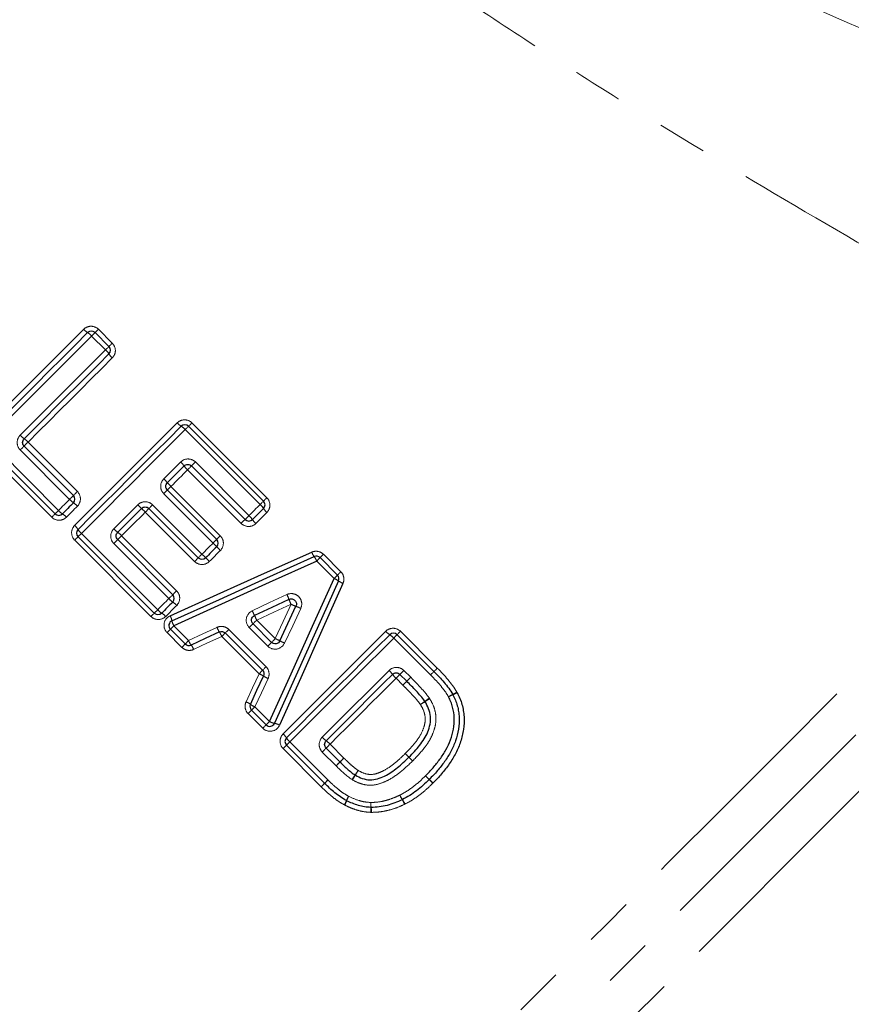
# Model space of a CAD drawing. Units: millimetres. Extents: x 128 to 296, y 21 to 262.
# Drawn here: x 218 to 239, y 156 to 181 of the extents above; entities that cross this region are included whole.
import ezdxf

# ---------------------------------------------------------------- set-up
doc = ezdxf.new("R2010")
doc.units = ezdxf.units.MM
doc.linetypes.add('PHANTOM', pattern=[12.7, 6.35, -1.27, 1.27, -1.27, 1.27, -1.27])

msp = doc.modelspace()

# ---------------------------------------------------------------- linework, layer by layer
at = {"color": 8, "linetype": 'PHANTOM', "lineweight": 18}
for p, q in [((219.968, 173.545), (220.323, 173.189)), ((220.151, 173.017), (219.796, 173.373)), ((224.104, 169.065), (222.189, 170.979)), ((222.361, 171.152), (224.276, 169.237)), ((218.774, 168.739), (216.968, 170.545)), ((217.141, 170.718), (218.947, 168.912)), ((218.169, 170.658), (219.43, 169.396)), ((219.231, 169.196), (217.969, 170.458)), ((222.449, 170.151), (223.819, 168.78)), ((223.62, 168.581), (222.249, 169.951)), ((221.824, 169.526), (223.086, 168.264)), ((222.901, 168.079), (221.639, 169.341)), ((221.354, 169.057), (222.616, 167.795)), ((222.429, 167.608), (221.168, 168.87)), ((219.534, 168.324), (221.485, 166.373)), ((220.562, 168.264), (221.969, 166.857)), ((221.313, 166.201), (219.362, 168.152)), ((221.769, 166.658), (220.362, 168.065)), ((225.722, 167.791), (226.168, 167.345)), ((225.996, 167.172), (225.55, 167.619)), ((221.897, 165.961), (222.275, 165.583)), ((224.017, 166.107), (224.49, 165.634)), ((222.103, 165.411), (221.725, 165.789)), ((224.076, 164.736), (223.122, 165.69)), ((223.302, 165.87), (224.255, 164.916)), ((224.298, 165.442), (223.825, 165.915)), ((227.692, 165.821), (228.635, 164.878)), ((228.463, 164.706), (227.52, 165.649)), ((227.779, 164.82), (227.954, 164.646)), ((227.754, 164.446), (227.58, 164.621)), ((224.171, 163.343), (223.797, 163.717)), ((223.969, 163.889), (224.343, 163.515)), ((224.864, 162.994), (225.838, 162.02)), ((225.892, 162.934), (226.245, 162.581)), ((225.666, 161.848), (224.692, 162.822)), ((226.046, 162.381), (225.693, 162.734)), ((227.909, 162.6), (228.002, 162.505))]:
    msp.add_line(p, q, dxfattribs=at)
at = {"color": 7, "linetype": 'Continuous', "lineweight": 25}
for p, q in [((219.882, 173.459), (220.238, 173.104)), ((222.276, 171.066), (224.19, 169.151)), ((218.86, 168.825), (217.054, 170.631)), ((218.069, 170.558), (219.331, 169.296)), ((223.719, 168.68), (222.348, 170.051)), ((221.732, 169.434), (222.994, 168.172)), ((222.522, 167.701), (221.26, 168.963)), ((221.398, 166.287), (219.447, 168.238)), ((220.463, 168.165), (221.87, 166.758)), ((225.637, 167.705), (226.083, 167.259)), ((223.922, 166.011), (224.394, 165.539)), ((222.188, 165.497), (221.81, 165.875)), ((224.165, 164.825), (223.211, 165.779)), ((227.606, 165.735), (228.549, 164.792)), ((227.853, 164.546), (227.679, 164.72)), ((224.257, 163.428), (223.883, 163.802)), ((225.751, 161.934), (224.778, 162.907)), ((225.793, 162.835), (226.146, 162.482))]:
    msp.add_line(p, q, dxfattribs=at)
at = {"color": 8, "linetype": 'PHANTOM', "lineweight": 18, "flags": 128}
for points in [[(216.967, 170.921), (217.295, 171.249), (217.623, 171.577), (217.951, 171.905), (218.28, 172.234), (218.608, 172.562), (218.936, 172.89), (219.264, 173.218), (219.592, 173.546)], [(219.882, 173.459), (219.884, 173.461), (219.889, 173.466), (219.897, 173.473), (219.907, 173.484), (219.92, 173.497), (219.935, 173.511), (219.951, 173.528), (219.968, 173.545)], [(219.796, 173.373), (219.464, 173.041), (219.133, 172.709), (218.8, 172.377), (218.468, 172.045), (218.136, 171.713), (217.804, 171.381), (217.472, 171.049), (217.141, 170.718)], [(219.796, 173.373), (219.813, 173.39), (219.829, 173.406), (219.844, 173.421), (219.857, 173.434), (219.868, 173.445), (219.876, 173.453), (219.881, 173.458), (219.882, 173.459)], [(217.97, 170.836), (218.243, 171.109), (218.516, 171.382), (218.788, 171.654), (219.061, 171.927), (219.334, 172.2), (219.607, 172.473), (219.879, 172.745), (220.151, 173.017)], [(220.151, 173.017), (220.168, 173.034), (220.185, 173.051), (220.2, 173.066), (220.213, 173.079), (220.223, 173.09), (220.231, 173.097), (220.236, 173.102), (220.238, 173.104)], [(220.238, 173.104), (220.239, 173.105), (220.244, 173.11), (220.252, 173.118), (220.262, 173.128), (220.275, 173.141), (220.29, 173.156), (220.306, 173.172), (220.323, 173.189)], [(220.324, 172.813), (220.055, 172.544), (219.786, 172.275), (219.517, 172.006), (219.247, 171.736), (218.977, 171.466), (218.708, 171.197), (218.438, 170.927), (218.169, 170.658)], [(216.404, 141.771), (216.475, 141.843), (216.688, 142.056), (217.041, 142.409), (217.531, 142.898), (218.153, 143.521), (218.902, 144.27), (219.772, 145.14), (220.754, 146.122), (221.841, 147.209), (223.022, 148.39), (224.287, 149.655), (225.626, 150.993), (227.025, 152.393), (228.473, 153.841), (229.958, 155.326), (231.465, 156.833), (232.983, 158.35), (234.496, 159.864), (235.993, 161.361), (237.459, 162.827), (238.883, 164.251), (240.251, 165.619), (241.551, 166.919), (242.772, 168.14), (243.904, 169.271), (244.935, 170.303), (245.858, 171.226)], [(219.361, 168.528), (219.688, 168.856), (220.016, 169.184), (220.345, 169.512), (220.673, 169.84), (221.001, 170.169), (221.33, 170.497), (221.658, 170.825), (221.985, 171.153)], [(222.189, 170.979), (221.858, 170.648), (221.526, 170.316), (221.194, 169.984), (220.862, 169.652), (220.529, 169.32), (220.197, 168.987), (219.865, 168.656), (219.534, 168.324)], [(222.189, 170.979), (222.206, 170.997), (222.223, 171.013), (222.238, 171.028), (222.251, 171.041), (222.261, 171.052), (222.269, 171.06), (222.274, 171.064), (222.276, 171.066)], [(222.276, 171.066), (222.277, 171.068), (222.282, 171.072), (222.29, 171.08), (222.3, 171.091), (222.313, 171.103), (222.328, 171.118), (222.344, 171.134), (222.361, 171.152)], [(217.37, 139.674), (217.387, 139.691), (217.528, 139.832), (217.809, 140.113), (218.227, 140.531), (218.778, 141.082), (219.459, 141.763), (220.264, 142.568), (221.184, 143.489), (222.214, 144.518), (223.344, 145.648), (224.565, 146.869), (225.866, 148.17), (227.236, 149.541), (228.665, 150.969), (230.139, 152.443), (231.647, 153.951), (233.175, 155.479), (234.711, 157.015), (236.242, 158.546), (237.755, 160.059), (239.238, 161.542), (240.677, 162.981), (242.06, 164.364), (243.377, 165.681), (244.615, 166.919), (245.765, 168.069), (246.817, 169.121), (247.761, 170.065), (248.591, 170.895)], [(216.887, 140.723), (216.904, 140.74), (217.044, 140.88), (217.322, 141.158), (217.736, 141.571), (218.282, 142.118), (218.956, 142.792), (219.753, 143.589), (220.665, 144.5), (221.684, 145.52), (222.802, 146.638), (224.01, 147.846), (225.297, 149.133), (226.653, 150.489), (228.065, 151.901), (229.522, 153.358), (231.011, 154.847), (232.52, 156.356), (234.036, 157.872), (235.547, 159.382), (237.038, 160.874), (238.498, 162.334), (239.914, 163.75), (241.274, 165.11), (242.567, 166.403), (243.782, 167.618), (244.908, 168.744), (245.935, 169.771), (246.856, 170.692)], [(218.069, 170.558), (218.067, 170.556), (218.062, 170.551), (218.052, 170.541), (218.04, 170.529), (218.024, 170.513), (218.007, 170.496), (217.988, 170.477), (217.969, 170.458)], [(218.169, 170.658), (218.149, 170.638), (218.131, 170.62), (218.114, 170.603), (218.099, 170.588), (218.086, 170.575), (218.077, 170.566), (218.071, 170.56), (218.069, 170.558)], [(221.64, 169.719), (221.694, 169.773), (221.748, 169.827), (221.801, 169.881), (221.855, 169.935), (221.909, 169.988), (221.963, 170.042), (222.017, 170.096), (222.07, 170.15)], [(222.348, 170.051), (222.346, 170.049), (222.341, 170.043), (222.331, 170.034), (222.319, 170.021), (222.304, 170.006), (222.287, 169.989), (222.268, 169.971), (222.249, 169.951)], [(222.449, 170.151), (222.429, 170.132), (222.411, 170.113), (222.393, 170.096), (222.378, 170.08), (222.365, 170.068), (222.356, 170.058), (222.35, 170.053), (222.348, 170.051)], [(222.249, 169.951), (222.196, 169.898), (222.143, 169.845), (222.09, 169.792), (222.036, 169.739), (221.983, 169.686), (221.93, 169.632), (221.877, 169.579), (221.824, 169.526)], [(221.732, 169.434), (221.734, 169.436), (221.739, 169.441), (221.747, 169.45), (221.759, 169.461), (221.772, 169.475), (221.788, 169.491), (221.806, 169.508), (221.824, 169.526)], [(219.331, 169.296), (219.329, 169.294), (219.324, 169.289), (219.314, 169.279), (219.302, 169.267), (219.286, 169.251), (219.269, 169.234), (219.25, 169.215), (219.231, 169.196)], [(219.43, 169.396), (219.411, 169.377), (219.393, 169.358), (219.376, 169.341), (219.361, 169.326), (219.348, 169.313), (219.339, 169.304), (219.333, 169.298), (219.331, 169.296)], [(221.639, 169.341), (221.657, 169.359), (221.675, 169.377), (221.691, 169.393), (221.705, 169.407), (221.716, 169.419), (221.725, 169.427), (221.73, 169.432), (221.732, 169.434)], [(224.19, 169.151), (224.192, 169.153), (224.197, 169.158), (224.204, 169.165), (224.215, 169.176), (224.228, 169.189), (224.243, 169.204), (224.259, 169.22), (224.276, 169.237)], [(218.947, 168.912), (218.982, 168.947), (219.018, 168.983), (219.053, 169.018), (219.089, 169.054), (219.124, 169.089), (219.16, 169.125), (219.195, 169.161), (219.231, 169.196)], [(219.432, 169.02), (219.396, 168.984), (219.361, 168.949), (219.326, 168.914), (219.291, 168.879), (219.256, 168.844), (219.221, 168.809), (219.185, 168.773), (219.15, 168.738)], [(220.363, 168.443), (220.44, 168.52), (220.517, 168.596), (220.593, 168.673), (220.67, 168.749), (220.746, 168.826), (220.823, 168.902), (220.9, 168.979), (220.976, 169.056)], [(221.168, 168.87), (221.186, 168.888), (221.203, 168.906), (221.219, 168.922), (221.233, 168.936), (221.245, 168.947), (221.253, 168.956), (221.259, 168.961), (221.26, 168.963)], [(221.26, 168.963), (221.262, 168.965), (221.268, 168.97), (221.276, 168.979), (221.288, 168.99), (221.302, 169.005), (221.318, 169.021), (221.336, 169.038), (221.354, 169.057)], [(223.819, 168.78), (223.855, 168.816), (223.89, 168.851), (223.926, 168.887), (223.961, 168.922), (223.997, 168.958), (224.033, 168.994), (224.068, 169.029), (224.104, 169.065)], [(224.104, 169.065), (224.121, 169.082), (224.137, 169.098), (224.152, 169.113), (224.165, 169.126), (224.176, 169.137), (224.184, 169.145), (224.189, 169.15), (224.19, 169.151)], [(218.774, 168.739), (218.791, 168.757), (218.808, 168.773), (218.822, 168.788), (218.835, 168.8), (218.846, 168.811), (218.853, 168.819), (218.858, 168.823), (218.86, 168.825)], [(218.947, 168.912), (218.929, 168.894), (218.913, 168.878), (218.898, 168.863), (218.885, 168.85), (218.874, 168.839), (218.866, 168.831), (218.861, 168.827), (218.86, 168.825)], [(221.168, 168.87), (221.092, 168.794), (221.016, 168.718), (220.94, 168.643), (220.865, 168.567), (220.789, 168.491), (220.713, 168.416), (220.637, 168.34), (220.562, 168.264)], [(223.819, 168.78), (223.8, 168.761), (223.781, 168.742), (223.764, 168.725), (223.749, 168.71), (223.736, 168.697), (223.727, 168.688), (223.721, 168.682), (223.719, 168.68)], [(224.277, 168.861), (224.242, 168.826), (224.207, 168.791), (224.172, 168.755), (224.136, 168.72), (224.101, 168.685), (224.066, 168.65), (224.031, 168.615), (223.996, 168.58)], [(223.719, 168.68), (223.717, 168.678), (223.711, 168.672), (223.702, 168.663), (223.69, 168.651), (223.674, 168.635), (223.657, 168.618), (223.639, 168.6), (223.62, 168.581)], [(219.447, 168.238), (219.446, 168.236), (219.441, 168.231), (219.433, 168.223), (219.423, 168.213), (219.41, 168.2), (219.395, 168.185), (219.379, 168.169), (219.362, 168.152)], [(219.447, 168.238), (219.449, 168.239), (219.454, 168.244), (219.462, 168.252), (219.472, 168.263), (219.485, 168.276), (219.5, 168.291), (219.517, 168.307), (219.534, 168.324)], [(220.562, 168.264), (220.543, 168.245), (220.524, 168.227), (220.507, 168.21), (220.492, 168.194), (220.48, 168.182), (220.47, 168.173), (220.465, 168.167), (220.463, 168.165)], [(223.086, 168.264), (223.068, 168.246), (223.05, 168.229), (223.034, 168.213), (223.02, 168.199), (223.009, 168.188), (223.001, 168.179), (222.995, 168.174), (222.994, 168.172)], [(220.463, 168.165), (220.461, 168.163), (220.455, 168.157), (220.445, 168.148), (220.433, 168.135), (220.418, 168.12), (220.4, 168.103), (220.382, 168.084), (220.362, 168.065)], [(222.616, 167.795), (222.652, 167.83), (222.687, 167.866), (222.723, 167.902), (222.759, 167.937), (222.794, 167.973), (222.83, 168.008), (222.865, 168.044), (222.901, 168.079)], [(222.994, 168.172), (222.992, 168.17), (222.987, 168.165), (222.978, 168.157), (222.967, 168.145), (222.953, 168.131), (222.936, 168.115), (222.919, 168.098), (222.901, 168.079)], [(222.429, 167.608), (222.448, 167.626), (222.465, 167.644), (222.481, 167.66), (222.495, 167.674), (222.507, 167.685), (222.515, 167.694), (222.521, 167.699), (222.522, 167.701)], [(222.522, 167.701), (222.524, 167.703), (222.529, 167.708), (222.538, 167.717), (222.55, 167.728), (222.564, 167.743), (222.58, 167.759), (222.598, 167.777), (222.616, 167.795)], [(223.087, 167.888), (223.052, 167.853), (223.016, 167.818), (222.981, 167.783), (222.946, 167.747), (222.911, 167.712), (222.876, 167.677), (222.841, 167.642), (222.805, 167.607)], [(225.55, 167.619), (225.567, 167.636), (225.584, 167.652), (225.599, 167.667), (225.612, 167.68), (225.622, 167.691), (225.63, 167.699), (225.635, 167.704), (225.637, 167.705)], [(225.722, 167.791), (225.705, 167.774), (225.689, 167.757), (225.674, 167.743), (225.661, 167.73), (225.651, 167.719), (225.643, 167.712), (225.638, 167.707), (225.637, 167.705)], [(226.083, 167.259), (226.081, 167.258), (226.076, 167.253), (226.068, 167.245), (226.058, 167.234), (226.045, 167.221), (226.03, 167.206), (226.013, 167.19), (225.996, 167.172)], [(226.083, 167.259), (226.084, 167.261), (226.089, 167.266), (226.097, 167.273), (226.107, 167.284), (226.12, 167.297), (226.135, 167.311), (226.151, 167.328), (226.168, 167.345)], [(221.87, 166.758), (221.868, 166.756), (221.862, 166.75), (221.852, 166.741), (221.84, 166.728), (221.825, 166.713), (221.807, 166.696), (221.789, 166.677), (221.769, 166.658)], [(221.969, 166.857), (221.95, 166.838), (221.931, 166.82), (221.914, 166.803), (221.899, 166.787), (221.887, 166.775), (221.877, 166.766), (221.872, 166.76), (221.87, 166.758)], [(223.903, 166.346), (224.346, 166.554), (224.789, 166.761)], [(221.485, 166.373), (221.52, 166.409), (221.556, 166.444), (221.592, 166.48), (221.627, 166.516), (221.663, 166.551), (221.698, 166.587), (221.734, 166.622), (221.769, 166.658)], [(221.97, 166.481), (221.935, 166.446), (221.9, 166.411), (221.864, 166.376), (221.829, 166.341), (221.794, 166.305), (221.759, 166.27), (221.724, 166.235), (221.689, 166.2)], [(224.896, 166.513), (224.457, 166.31), (224.017, 166.107)], [(224.49, 165.634), (224.693, 166.074), (224.896, 166.513)], [(221.313, 166.201), (221.33, 166.218), (221.346, 166.234), (221.361, 166.249), (221.374, 166.262), (221.384, 166.273), (221.392, 166.28), (221.397, 166.285), (221.398, 166.287)], [(221.485, 166.373), (221.468, 166.356), (221.451, 166.34), (221.436, 166.325), (221.423, 166.312), (221.413, 166.301), (221.405, 166.293), (221.4, 166.288), (221.398, 166.287)], [(225.143, 166.407), (224.937, 165.963), (224.73, 165.52)], [(221.81, 165.875), (221.812, 165.876), (221.817, 165.881), (221.825, 165.889), (221.835, 165.9), (221.848, 165.913), (221.863, 165.928), (221.88, 165.944), (221.897, 165.961)], [(223.825, 165.915), (223.844, 165.933), (223.862, 165.951), (223.879, 165.968), (223.894, 165.983), (223.906, 165.995), (223.915, 166.004), (223.92, 166.009), (223.922, 166.011)], [(224.017, 166.107), (223.999, 166.088), (223.981, 166.07), (223.964, 166.054), (223.95, 166.039), (223.938, 166.027), (223.929, 166.018), (223.924, 166.013), (223.922, 166.011)], [(221.725, 165.789), (221.742, 165.806), (221.758, 165.822), (221.773, 165.837), (221.786, 165.85), (221.796, 165.861), (221.804, 165.868), (221.809, 165.873), (221.81, 165.875)], [(222.275, 165.583), (222.637, 165.753), (223, 165.922)], [(223.122, 165.69), (222.762, 165.523), (222.403, 165.357)], [(223.122, 165.69), (223.139, 165.707), (223.156, 165.724), (223.172, 165.74), (223.185, 165.753), (223.196, 165.764), (223.204, 165.772), (223.209, 165.777), (223.211, 165.779)], [(223.211, 165.779), (223.213, 165.781), (223.218, 165.786), (223.226, 165.794), (223.237, 165.805), (223.251, 165.819), (223.267, 165.835), (223.284, 165.852), (223.302, 165.87)], [(224.691, 163.198), (225.019, 163.525), (225.347, 163.853), (225.675, 164.181), (226.003, 164.51), (226.332, 164.838), (226.66, 165.167), (226.988, 165.495), (227.316, 165.822)], [(227.52, 165.649), (227.537, 165.666), (227.553, 165.682), (227.568, 165.697), (227.581, 165.711), (227.592, 165.721), (227.6, 165.729), (227.605, 165.734), (227.606, 165.735)], [(227.606, 165.735), (227.608, 165.737), (227.613, 165.742), (227.62, 165.75), (227.631, 165.76), (227.644, 165.773), (227.658, 165.788), (227.675, 165.804), (227.692, 165.821)], [(222.103, 165.411), (222.12, 165.428), (222.136, 165.445), (222.151, 165.459), (222.163, 165.472), (222.174, 165.483), (222.182, 165.49), (222.186, 165.495), (222.188, 165.497)], [(222.188, 165.497), (222.19, 165.498), (222.195, 165.503), (222.202, 165.511), (222.213, 165.522), (222.226, 165.535), (222.241, 165.55), (222.257, 165.566), (222.275, 165.583)], [(224.394, 165.539), (224.393, 165.537), (224.387, 165.531), (224.378, 165.522), (224.366, 165.51), (224.351, 165.496), (224.335, 165.479), (224.317, 165.461), (224.298, 165.442)], [(224.394, 165.539), (224.396, 165.54), (224.402, 165.546), (224.411, 165.555), (224.423, 165.567), (224.437, 165.581), (224.453, 165.598), (224.471, 165.615), (224.49, 165.634)], [(227.52, 165.649), (227.188, 165.317), (226.856, 164.986), (226.524, 164.653), (226.192, 164.321), (225.86, 163.989), (225.528, 163.657), (225.196, 163.325), (224.864, 162.994)], [(223.743, 164.017), (223.909, 164.376), (224.076, 164.736)], [(224.165, 164.825), (224.163, 164.824), (224.158, 164.819), (224.15, 164.811), (224.139, 164.8), (224.126, 164.786), (224.11, 164.771), (224.093, 164.754), (224.076, 164.736)], [(224.255, 164.916), (224.237, 164.898), (224.22, 164.881), (224.205, 164.865), (224.191, 164.852), (224.18, 164.84), (224.172, 164.832), (224.167, 164.827), (224.165, 164.825)], [(225.694, 163.112), (225.907, 163.326), (226.121, 163.539), (226.334, 163.752), (226.547, 163.966), (226.761, 164.179), (226.974, 164.393), (227.188, 164.606), (227.401, 164.819)], [(227.679, 164.72), (227.677, 164.718), (227.671, 164.712), (227.662, 164.703), (227.649, 164.691), (227.634, 164.676), (227.617, 164.659), (227.599, 164.64), (227.58, 164.621)], [(227.679, 164.72), (227.681, 164.722), (227.687, 164.728), (227.696, 164.737), (227.709, 164.75), (227.724, 164.765), (227.741, 164.783), (227.76, 164.801), (227.779, 164.82)], [(228.463, 164.706), (228.48, 164.723), (228.496, 164.739), (228.511, 164.754), (228.524, 164.767), (228.535, 164.778), (228.543, 164.786), (228.548, 164.791), (228.549, 164.792)], [(228.463, 164.706), (228.48, 164.723), (228.496, 164.739), (228.511, 164.754), (228.524, 164.767), (228.535, 164.778), (228.543, 164.786), (228.548, 164.791), (228.549, 164.792)], [(228.549, 164.792), (228.551, 164.794), (228.556, 164.799), (228.564, 164.806), (228.574, 164.817), (228.587, 164.83), (228.602, 164.845), (228.618, 164.861), (228.635, 164.878)], [(228.549, 164.792), (228.551, 164.794), (228.556, 164.799), (228.563, 164.806), (228.574, 164.817), (228.587, 164.83), (228.602, 164.845), (228.618, 164.861), (228.635, 164.878)], [(224.308, 164.614), (224.138, 164.251), (223.969, 163.889)], [(227.58, 164.621), (227.369, 164.41), (227.158, 164.199), (226.947, 163.988), (226.736, 163.777), (226.525, 163.566), (226.314, 163.355), (226.103, 163.145), (225.892, 162.934)], [(227.754, 164.446), (227.773, 164.465), (227.792, 164.484), (227.809, 164.501), (227.824, 164.516), (227.836, 164.529), (227.846, 164.538), (227.851, 164.544), (227.853, 164.546)], [(227.954, 164.646), (227.934, 164.627), (227.916, 164.608), (227.898, 164.591), (227.883, 164.575), (227.87, 164.563), (227.861, 164.553), (227.855, 164.548), (227.853, 164.546)], [(223.883, 163.802), (223.881, 163.801), (223.876, 163.796), (223.868, 163.788), (223.858, 163.778), (223.845, 163.765), (223.83, 163.75), (223.814, 163.734), (223.797, 163.717)], [(223.969, 163.889), (223.952, 163.872), (223.936, 163.855), (223.921, 163.84), (223.908, 163.827), (223.897, 163.817), (223.889, 163.809), (223.884, 163.804), (223.883, 163.802)], [(224.257, 163.428), (224.255, 163.426), (224.25, 163.422), (224.243, 163.414), (224.232, 163.403), (224.219, 163.391), (224.205, 163.376), (224.188, 163.36), (224.171, 163.343)], [(224.343, 163.515), (224.326, 163.497), (224.31, 163.481), (224.295, 163.466), (224.282, 163.453), (224.271, 163.442), (224.263, 163.435), (224.258, 163.43), (224.257, 163.428)], [(224.778, 162.907), (224.779, 162.909), (224.784, 162.914), (224.792, 162.921), (224.803, 162.932), (224.816, 162.945), (224.831, 162.96), (224.847, 162.976), (224.864, 162.994)], [(225.793, 162.835), (225.795, 162.836), (225.801, 162.842), (225.81, 162.851), (225.823, 162.864), (225.838, 162.879), (225.855, 162.896), (225.873, 162.915), (225.892, 162.934)], [(224.778, 162.907), (224.776, 162.905), (224.771, 162.901), (224.764, 162.893), (224.753, 162.882), (224.74, 162.87), (224.726, 162.855), (224.709, 162.839), (224.692, 162.822)], [(225.693, 162.734), (225.712, 162.753), (225.731, 162.772), (225.748, 162.789), (225.763, 162.805), (225.776, 162.817), (225.785, 162.827), (225.791, 162.833), (225.793, 162.835)], [(227.815, 162.696), (227.834, 162.677), (227.851, 162.659), (227.867, 162.643), (227.881, 162.628), (227.893, 162.617), (227.902, 162.608), (227.907, 162.602), (227.909, 162.6)], [(227.815, 162.696), (227.834, 162.677), (227.852, 162.66), (227.868, 162.644), (227.883, 162.63), (227.895, 162.618), (227.903, 162.609), (227.909, 162.604), (227.911, 162.602)], [(226.046, 162.381), (226.065, 162.401), (226.084, 162.419), (226.101, 162.437), (226.116, 162.452), (226.129, 162.464), (226.138, 162.474), (226.144, 162.48), (226.146, 162.482)], [(226.146, 162.482), (226.148, 162.484), (226.154, 162.489), (226.163, 162.499), (226.175, 162.511), (226.191, 162.526), (226.208, 162.543), (226.226, 162.562), (226.245, 162.581)], [(227.911, 162.602), (227.912, 162.6), (227.918, 162.595), (227.927, 162.586), (227.938, 162.575), (227.953, 162.561), (227.969, 162.545), (227.987, 162.527), (228.006, 162.509)], [(225.666, 161.848), (225.683, 161.865), (225.699, 161.882), (225.714, 161.896), (225.726, 161.909), (225.737, 161.92), (225.745, 161.927), (225.749, 161.932), (225.751, 161.934)], [(225.838, 162.02), (225.82, 162.003), (225.804, 161.987), (225.789, 161.972), (225.776, 161.959), (225.765, 161.948), (225.758, 161.94), (225.753, 161.935), (225.751, 161.934)]]:
    msp.add_lwpolyline(points, dxfattribs=at)
at = {"color": 7, "linetype": 'Continuous', "lineweight": 25, "flags": 128}
for points in [[(217.054, 170.819), (217.384, 171.149), (217.713, 171.479), (218.044, 171.809), (218.374, 172.139), (218.704, 172.47), (219.034, 172.8), (219.364, 173.13), (219.694, 173.459)], [(220.238, 172.915), (219.967, 172.645), (219.696, 172.374), (219.425, 172.103), (219.154, 171.832), (218.883, 171.56), (218.612, 171.289), (218.34, 171.018), (218.069, 170.747)], [(219.447, 168.426), (219.777, 168.756), (220.107, 169.086), (220.437, 169.416), (220.767, 169.746), (221.098, 170.076), (221.428, 170.407), (221.758, 170.736), (222.087, 171.066)], [(222.16, 170.051), (222.106, 169.997), (222.053, 169.944), (221.999, 169.89), (221.946, 169.837), (221.892, 169.783), (221.839, 169.73), (221.785, 169.676), (221.732, 169.623)], [(219.331, 169.108), (219.296, 169.072), (219.261, 169.037), (219.225, 169.002), (219.19, 168.966), (219.154, 168.931), (219.119, 168.896), (219.084, 168.86), (219.048, 168.825)], [(221.072, 168.963), (220.996, 168.887), (220.919, 168.81), (220.843, 168.734), (220.767, 168.658), (220.691, 168.582), (220.615, 168.506), (220.539, 168.43), (220.463, 168.354)], [(224.19, 168.963), (224.155, 168.927), (224.12, 168.892), (224.084, 168.857), (224.049, 168.821), (224.014, 168.786), (223.978, 168.751), (223.943, 168.715), (223.908, 168.68)], [(222.994, 167.984), (222.958, 167.948), (222.923, 167.913), (222.888, 167.878), (222.852, 167.842), (222.817, 167.807), (222.782, 167.772), (222.746, 167.736), (222.711, 167.701)], [(221.802, 166.219), (223.009, 166.761), (224.218, 167.304), (225.424, 167.846)], [(221.85, 166.09), (223.062, 166.638), (224.275, 167.185), (225.487, 167.732)], [(225.55, 167.619), (224.333, 167.066), (223.114, 166.513), (221.897, 165.961)], [(224.343, 163.515), (224.894, 164.733), (225.445, 165.954), (225.996, 167.172)], [(226.11, 167.11), (225.564, 165.897), (225.018, 164.681), (224.473, 163.468)], [(226.223, 167.048), (225.683, 165.839), (225.142, 164.629), (224.602, 163.42)], [(221.87, 166.57), (221.834, 166.534), (221.799, 166.499), (221.763, 166.463), (221.728, 166.428), (221.693, 166.393), (221.657, 166.357), (221.622, 166.322), (221.587, 166.287)], [(224.842, 166.637), (224.401, 166.432), (223.96, 166.226)], [(224.61, 165.577), (224.815, 166.018), (225.02, 166.46)], [(223.061, 165.806), (222.699, 165.638), (222.339, 165.47)], [(224.778, 163.096), (225.107, 163.425), (225.437, 163.755), (225.767, 164.085), (226.098, 164.416), (226.428, 164.746), (226.758, 165.076), (227.088, 165.406), (227.418, 165.735)], [(227.49, 164.72), (227.278, 164.508), (227.066, 164.296), (226.854, 164.084), (226.642, 163.872), (226.429, 163.659), (226.217, 163.447), (226.005, 163.235), (225.793, 163.023)], [(223.856, 163.953), (224.024, 164.314), (224.192, 164.675)]]:
    msp.add_lwpolyline(points, dxfattribs=at)
at = {"color": 8, "linetype": 'PHANTOM', "lineweight": 18}
for centre, radius, start, end in [((219.911, 173.819), 0.42, 220.479, 238.8015), ((219.474, 173.098), 0.423, 40.5068, 58.7205), ((219.877, 172.696), 0.422, 31.2746, 49.5004), ((220.597, 173.133), 0.42, 211.196, 229.525), ((222.305, 171.425), 0.42, 220.479, 238.8015), ((221.868, 170.705), 0.422, 40.5028, 58.7218), ((218.452, 171.271), 0.649, 222.062, 233.8769), ((217.69, 170.226), 0.645, 42.0449, 53.9301), ((221.636, 169.668), 0.649, 36.1276, 47.9357), ((222.681, 170.43), 0.645, 216.0695, 227.9531), ((220.744, 168.776), 1.301, 40.5889, 46.4641), ((222.714, 170.463), 1.292, 220.56, 226.4765), ((219.631, 169.549), 0.533, 221.4324, 235.8251), ((219.034, 168.669), 0.53, 41.4136, 55.8843), ((222.61, 170.642), 2.277, 224.1605, 227.5162), ((219.542, 167.291), 2.266, 44.1574, 47.5298), ((223.829, 168.744), 0.422, 31.2731, 49.4993), ((224.55, 169.181), 0.42, 211.2053, 229.515), ((219.268, 169.186), 0.423, 220.5098, 238.7175), ((218.831, 168.466), 0.42, 40.4784, 58.8029), ((223.466, 168.38), 0.533, 34.1778, 48.5664), ((219.088, 168.208), 0.42, 31.1978, 49.5193), ((224.346, 168.977), 0.53, 214.1086, 228.5949), ((219.808, 168.646), 0.423, 211.2807, 229.495), ((220.845, 168.877), 0.648, 222.061, 233.8787), ((220.083, 167.832), 0.645, 42.0495, 53.9248), ((221.258, 166.39), 2.356, 42.566, 45.8087), ((224.716, 169.565), 2.338, 222.5471, 225.8154), ((230.196, 175.327), 10.685, 224.8199, 225.5348), ((215.249, 160.097), 10.654, 44.8196, 45.5366), ((225.81, 167.986), 0.41, 199.8958, 218.0932), ((225.143, 167.469), 0.433, 20.1148, 37.3561), ((225.847, 166.765), 0.433, 52.7377, 69.9772), ((226.362, 167.433), 0.41, 231.9998, 250.195), ((223.763, 166.246), 1.148, 19.906, 26.6422), ((222.169, 167.01), 0.533, 221.4247, 235.8311), ((221.572, 166.131), 0.53, 41.4082, 55.8869), ((226.061, 167.092), 1.301, 200.505, 206.4392), ((225.474, 167.679), 1.301, 243.6171, 249.5492), ((224.631, 165.382), 1.146, 63.4095, 70.1567), ((221.806, 166.648), 0.422, 220.4982, 238.7291), ((221.369, 165.927), 0.42, 40.4805, 58.7992), ((221.373, 165.987), 0.488, 12.1923, 28.3671), ((227.889, 168.164), 4.381, 204.5124, 206.2514), ((221.351, 164.903), 2.925, 24.3002, 26.9014), ((222.307, 166.185), 0.467, 191.6321, 208.5598), ((223.668, 166.197), 0.722, 202.3555, 212.7819), ((222.507, 165.44), 0.664, 22.1404, 33.4744), ((227.635, 166.095), 0.42, 220.4808, 238.7977), ((227.198, 165.374), 0.422, 40.5031, 58.7242), ((222.679, 165.737), 0.432, 200.7323, 218.03), ((222.019, 165.214), 0.41, 20.5122, 38.7575), ((223.283, 162.956), 2.938, 63.1606, 65.7509), ((226.558, 169.537), 4.414, 243.8114, 245.5376), ((223.825, 164.121), 0.664, 56.5256, 67.8607), ((226.966, 164.338), 0.649, 36.1215, 47.9372), ((228.012, 165.1), 0.645, 216.0755, 227.9517), ((224.583, 165.283), 0.723, 237.2218, 247.6389), ((135.729, 257.544), 130.904, 314.66806, 314.72946), ((301.865, 89.857), 105.147, 134.6619, 134.73916), ((229.706, 162.856), 1.511, 116.63, 121.3096), ((229.512, 163.049), 1.247, 112.6174, 118.2975), ((228.462, 165.365), 1.29, 296.0595, 301.4729), ((228.632, 165.193), 1.071, 291.9494, 298.4847), ((223.6, 163.633), 0.41, 51.2431, 69.4892), ((224.122, 164.293), 0.432, 231.9636, 249.2722), ((226.062, 167.129), 3.833, 303.9378, 306.0303), ((226.673, 166.518), 2.989, 300.7553, 303.4374), ((230.212, 161.454), 3.198, 123.822, 126.3563), ((229.708, 161.955), 2.491, 120.6034, 123.8548), ((224.566, 163.926), 0.468, 241.5338, 258.4489), ((224.37, 162.991), 0.488, 61.7172, 77.8974), ((224.418, 162.878), 0.42, 31.1999, 49.5186), ((225.139, 163.315), 0.423, 211.2819, 229.4924), ((226.175, 163.547), 0.648, 222.061, 233.8787), ((225.413, 162.502), 0.645, 42.0442, 53.9272), ((277.27, 112.013), 71.837, 135.36995, 135.48304), ((166.51, 221.323), 83.779, 315.38452, 315.48046), ((223.798, 164.039), 3.325, 325.337, 327.7487), ((224.236, 163.597), 2.722, 327.7607, 330.7047), ((202.824, 184.299), 32.03, 315.494, 315.7104), ((252.717, 135.609), 37.683, 135.5036, 135.69), ((228.813, 160.55), 2.785, 144.9704, 147.8794), ((228.45, 160.918), 2.271, 147.3042, 150.8692), ((242.312, 176.425), 19.997, 225.6497, 226.0317), ((242.815, 176.169), 20.173, 224.1186, 224.4973), ((215.54, 149.354), 18.076, 44.1072, 44.5299), ((213.235, 146.295), 21.876, 45.6585, 46.0077), ((225.272, 161.938), 1.132, 330.6116, 336.7932), ((225.372, 161.84), 1.008, 332.6806, 339.6336), ((227.521, 160.958), 1.322, 150.7955, 156.1517), ((227.414, 161.067), 1.176, 152.8894, 158.9174), ((227.656, 161.376), 0.724, 174.5343, 184.6055), ((227.616, 161.421), 0.682, 177.9814, 188.7089), ((228.526, 162.043), 0.944, 205.8342, 213.8535), ((228.552, 162.011), 0.954, 203.453, 211.3712), ((227.011, 161.06), 0.857, 23.2348, 32.0432), ((227.036, 161.032), 0.857, 25.6374, 34.4607), ((226.307, 161.255), 0.63, 354.2073, 5.698), ((226.353, 161.216), 0.598, 357.6485, 9.8017)]:
    msp.add_arc(centre, radius, start, end, dxfattribs=at)
at = {"color": 7, "linetype": 'Continuous', "lineweight": 25}
for centre, start, end in [((219.788, 173.365), 45, 135), ((220.144, 173.01), 315, 45), ((222.181, 170.972), 45, 135), ((219.237, 169.202), 315, 45), ((224.096, 169.057), 315, 45), ((218.954, 168.919), 225, 315), ((223.813, 168.774), 225, 315), ((219.542, 168.332), 135, 225), ((222.899, 168.078), 315, 45), ((222.617, 167.795), 225, 315), ((225.542, 167.611), 45, 114.2932), ((225.988, 167.165), 335.7972, 45), ((221.775, 166.664), 315, 45), ((221.492, 166.381), 225, 315), ((221.904, 165.969), 114.2932, 225), ((227.512, 165.641), 45, 135), ((222.282, 165.591), 225, 294.9251), ((228.914, 164.139), 26.9455, 30.1972), ((223.977, 163.897), 155.0749, 225), ((224.351, 163.522), 225, 335.7972), ((224.872, 163.001), 135, 225), ((225.845, 162.028), 225, 225.548), ((228.333, 162.126), 314.2127, 315.7453), ((226.374, 161.61), 242.0698, 244.3232), ((227.68, 161.635), 295.4113, 297.818), ((226.941, 161.451), 266.9616, 270.5669)]:
    msp.add_arc(centre, 0.133, start, end, dxfattribs=at)
at = {"color": 8, "linetype": 'PHANTOM', "lineweight": 18}
for points, knots in [([(223.731, 189.474), (224.54, 188.914), (225.365, 188.385), (227.037, 187.371), (227.885, 186.886), (229.595, 185.947), (230.458, 185.494), (232.194, 184.611), (233.066, 184.182), (235.682, 182.928), (237.43, 182.134), (240.914, 180.602), (242.651, 179.864), (244.375, 179.148)], [0, 0, 0, 0, 0.125, 0.125, 0.25, 0.25, 0.375, 0.375, 0.5, 0.5, 0.75, 0.75, 1, 1, 1, 1]), ([(242.017, 174.263), (240.611, 175.059), (239.197, 175.873), (236.363, 177.541), (234.944, 178.395), (232.819, 179.716), (232.111, 180.163), (230.699, 181.073), (229.994, 181.536), (227.892, 182.95), (226.51, 183.924), (225.159, 184.947)], [0, 0, 0, 0, 0.25, 0.25, 0.5, 0.5, 0.625, 0.625, 0.75, 0.75, 1, 1, 1, 1]), ([(219.968, 173.545), (219.918, 173.595), (219.849, 173.623), (219.71, 173.623), (219.642, 173.595), (219.592, 173.546)], [0, 0, 0, 0, 0.5, 0.5, 1, 1, 1, 1]), ([(220.324, 172.813), (220.374, 172.863), (220.402, 172.932), (220.402, 173.071), (220.373, 173.14), (220.323, 173.189)], [0, 0, 0, 0, 0.5, 0.5, 1, 1, 1, 1]), ([(222.361, 171.152), (222.312, 171.201), (222.242, 171.23), (222.104, 171.23), (222.035, 171.202), (221.985, 171.153)], [0, 0, 0, 0, 0.5, 0.5, 1, 1, 1, 1]), ([(217.97, 170.836), (217.92, 170.786), (217.892, 170.717), (217.891, 170.578), (217.919, 170.508), (217.969, 170.458)], [0, 0, 0, 0, 0.5, 0.5, 1, 1, 1, 1]), ([(222.449, 170.151), (222.399, 170.201), (222.329, 170.229), (222.189, 170.228), (222.12, 170.2), (222.07, 170.15)], [0, 0, 0, 0, 0.5, 0.5, 1, 1, 1, 1]), ([(221.64, 169.719), (221.59, 169.67), (221.561, 169.6), (221.561, 169.461), (221.589, 169.391), (221.639, 169.341)], [0, 0, 0, 0, 0.5, 0.5, 1, 1, 1, 1]), ([(219.432, 169.02), (219.481, 169.069), (219.509, 169.138), (219.509, 169.277), (219.48, 169.346), (219.43, 169.396)], [0, 0, 0, 0, 0.5, 0.5, 1, 1, 1, 1]), ([(224.277, 168.861), (224.327, 168.91), (224.355, 168.98), (224.354, 169.118), (224.326, 169.187), (224.276, 169.237)], [0, 0, 0, 0, 0.5, 0.5, 1, 1, 1, 1]), ([(221.354, 169.057), (221.304, 169.107), (221.235, 169.135), (221.095, 169.134), (221.026, 169.106), (220.976, 169.056)], [0, 0, 0, 0, 0.5, 0.5, 1, 1, 1, 1]), ([(218.774, 168.739), (218.824, 168.69), (218.893, 168.661), (219.032, 168.661), (219.101, 168.689), (219.15, 168.738)], [0, 0, 0, 0, 0.5, 0.5, 1, 1, 1, 1]), ([(219.361, 168.528), (219.311, 168.478), (219.283, 168.409), (219.284, 168.271), (219.312, 168.202), (219.362, 168.152)], [0, 0, 0, 0, 0.5, 0.5, 1, 1, 1, 1]), ([(223.62, 168.581), (223.669, 168.531), (223.738, 168.503), (223.877, 168.502), (223.946, 168.53), (223.996, 168.58)], [0, 0, 0, 0, 0.5, 0.5, 1, 1, 1, 1]), ([(220.363, 168.443), (220.314, 168.393), (220.285, 168.324), (220.284, 168.184), (220.312, 168.115), (220.362, 168.065)], [0, 0, 0, 0, 0.5, 0.5, 1, 1, 1, 1]), ([(223.087, 167.888), (223.136, 167.938), (223.164, 168.007), (223.164, 168.146), (223.135, 168.214), (223.086, 168.264)], [0, 0, 0, 0, 0.5, 0.5, 1, 1, 1, 1]), ([(225.722, 167.791), (225.684, 167.829), (225.634, 167.855), (225.529, 167.874), (225.474, 167.868), (225.424, 167.846)], [0, 0, 0, 0, 0.5, 0.5, 1, 1, 1, 1]), ([(222.429, 167.608), (222.479, 167.558), (222.548, 167.53), (222.687, 167.529), (222.756, 167.557), (222.805, 167.607)], [0, 0, 0, 0, 0.5, 0.5, 1, 1, 1, 1]), ([(226.223, 167.048), (226.245, 167.097), (226.252, 167.152), (226.232, 167.257), (226.206, 167.306), (226.168, 167.345)], [0, 0, 0, 0, 0.5, 0.5, 1, 1, 1, 1]), ([(221.97, 166.481), (222.019, 166.531), (222.048, 166.6), (222.047, 166.739), (222.018, 166.808), (221.969, 166.857)], [0, 0, 0, 0, 0.5, 0.5, 1, 1, 1, 1]), ([(225.143, 166.407), (225.167, 166.456), (225.174, 166.513), (225.155, 166.619), (225.129, 166.67), (225.052, 166.747), (225.002, 166.773), (224.894, 166.791), (224.839, 166.784), (224.789, 166.761)], [0, 0, 0, 0, 0.25, 0.25, 0.5, 0.5, 0.75, 0.75, 1, 1, 1, 1]), ([(221.313, 166.201), (221.362, 166.151), (221.431, 166.123), (221.57, 166.122), (221.639, 166.15), (221.689, 166.2)], [0, 0, 0, 0, 0.5, 0.5, 1, 1, 1, 1]), ([(221.802, 166.219), (221.723, 166.184), (221.665, 166.109), (221.635, 165.94), (221.663, 165.85), (221.725, 165.789)], [0, 0, 0, 0, 0.5, 0.5, 1, 1, 1, 1]), ([(223.903, 166.346), (223.825, 166.31), (223.767, 166.235), (223.737, 166.066), (223.764, 165.976), (223.825, 165.915)], [0, 0, 0, 0, 0.5, 0.5, 1, 1, 1, 1]), ([(223.302, 165.87), (223.263, 165.908), (223.212, 165.934), (223.105, 165.953), (223.05, 165.945), (223, 165.922)], [0, 0, 0, 0, 0.5, 0.5, 1, 1, 1, 1]), ([(227.692, 165.821), (227.642, 165.871), (227.573, 165.899), (227.434, 165.9), (227.365, 165.872), (227.316, 165.822)], [0, 0, 0, 0, 0.5, 0.5, 1, 1, 1, 1]), ([(224.298, 165.442), (224.359, 165.381), (224.45, 165.353), (224.619, 165.384), (224.693, 165.442), (224.73, 165.52)], [0, 0, 0, 0, 0.5, 0.5, 1, 1, 1, 1]), ([(222.103, 165.411), (222.141, 165.373), (222.191, 165.347), (222.298, 165.327), (222.353, 165.334), (222.403, 165.357)], [0, 0, 0, 0, 0.5, 0.5, 1, 1, 1, 1]), ([(224.308, 164.614), (224.331, 164.664), (224.338, 164.72), (224.32, 164.827), (224.294, 164.877), (224.255, 164.916)], [0, 0, 0, 0, 0.5, 0.5, 1, 1, 1, 1]), ([(227.779, 164.82), (227.729, 164.87), (227.659, 164.899), (227.52, 164.898), (227.451, 164.869), (227.401, 164.819)], [0, 0, 0, 0, 0.5, 0.5, 1, 1, 1, 1]), ([(228.921, 164.147), (228.891, 164.199), (228.859, 164.25), (228.787, 164.347), (228.749, 164.394), (228.632, 164.533), (228.548, 164.62), (228.463, 164.706)], [0, 0, 0, 0, 0.25, 0.25, 0.5, 0.5, 1, 1, 1, 1]), ([(228.202, 163.949), (228.177, 163.984), (228.151, 164.019), (228.124, 164.052), (228.081, 164.102), (228.038, 164.151), (227.993, 164.2), (227.949, 164.247), (227.904, 164.294), (227.859, 164.34), (227.824, 164.376), (227.789, 164.411), (227.754, 164.446)], [0, 0, 0, 0, 0.000193673, 0.000193673, 0.000193673, 0.000489284, 0.000489284, 0.000489284, 0.000780066, 0.000780066, 0.000780066, 0.00100374, 0.00100374, 0.00100374, 0.00100374]), ([(227.955, 164.645), (228.039, 164.56), (228.122, 164.474), (228.285, 164.299), (228.364, 164.209), (228.432, 164.111)], [0, 0, 0, 0, 0.5, 0.5, 1, 1, 1, 1]), ([(223.743, 164.017), (223.72, 163.968), (223.713, 163.912), (223.732, 163.805), (223.758, 163.755), (223.797, 163.717)], [0, 0, 0, 0, 0.5, 0.5, 1, 1, 1, 1]), ([(227.815, 162.696), (227.9, 162.781), (227.983, 162.868), (228.133, 163.055), (228.203, 163.153), (228.275, 163.318), (228.296, 163.374), (228.322, 163.491), (228.328, 163.552), (228.32, 163.672), (228.306, 163.732), (228.264, 163.845), (228.233, 163.897), (228.202, 163.949)], [0, 0, 0, 0, 0.25, 0.25, 0.5, 0.5, 0.625, 0.625, 0.75, 0.75, 0.875, 0.875, 1, 1, 1, 1]), ([(228.44, 164.099), (228.479, 164.034), (228.516, 163.968), (228.569, 163.826), (228.587, 163.753), (228.604, 163.604), (228.601, 163.527), (228.579, 163.377), (228.558, 163.305), (228.505, 163.165), (228.473, 163.097), (228.396, 162.966), (228.353, 162.905), (228.215, 162.727), (228.111, 162.616), (228.006, 162.509)], [0, 0, 0, 0, 0.125, 0.125, 0.25, 0.25, 0.375, 0.375, 0.5, 0.5, 0.625, 0.625, 0.75, 0.75, 1, 1, 1, 1]), ([(224.171, 163.343), (224.232, 163.281), (224.323, 163.253), (224.492, 163.284), (224.566, 163.341), (224.602, 163.42)], [0, 0, 0, 0, 0.5, 0.5, 1, 1, 1, 1]), ([(224.691, 163.198), (224.642, 163.148), (224.614, 163.079), (224.614, 162.94), (224.643, 162.871), (224.692, 162.822)], [0, 0, 0, 0, 0.5, 0.5, 1, 1, 1, 1]), ([(225.694, 163.112), (225.644, 163.063), (225.615, 162.993), (225.615, 162.854), (225.643, 162.784), (225.693, 162.734)], [0, 0, 0, 0, 0.5, 0.5, 1, 1, 1, 1]), ([(226.61, 162.265), (226.661, 162.235), (226.713, 162.208), (226.822, 162.171), (226.881, 162.159), (226.996, 162.16), (227.054, 162.174), (227.165, 162.211), (227.219, 162.235), (227.374, 162.317), (227.467, 162.385), (227.647, 162.533), (227.732, 162.614), (227.815, 162.696)], [0, 0, 0, 0, 0.125, 0.125, 0.25, 0.25, 0.375, 0.375, 0.5, 0.5, 0.75, 0.75, 1, 1, 1, 1]), ([(226.245, 162.581), (226.271, 162.555), (226.297, 162.53), (226.323, 162.505), (226.357, 162.472), (226.392, 162.44), (226.427, 162.408), (226.463, 162.376), (226.501, 162.344), (226.539, 162.314), (226.562, 162.296), (226.586, 162.28), (226.61, 162.265)], [0, 0, 0, 0, 0.0001631026, 0.0001631026, 0.0001631026, 0.0003755231, 0.0003755231, 0.0003755231, 0.0005963501, 0.0005963501, 0.0005963501, 0.0007254142, 0.0007254142, 0.0007254142, 0.0007254142]), ([(228.002, 162.505), (227.898, 162.402), (227.79, 162.302), (227.618, 162.166), (227.559, 162.123), (227.436, 162.045), (227.371, 162.009), (227.238, 161.949), (227.169, 161.924), (227.028, 161.889), (226.953, 161.88), (226.807, 161.89), (226.734, 161.906), (226.595, 161.953), (226.53, 161.987), (226.466, 162.023)], [0, 0, 0, 0, 0.25, 0.25, 0.375, 0.375, 0.5, 0.5, 0.625, 0.625, 0.75, 0.75, 0.875, 0.875, 1, 1, 1, 1]), ([(225.838, 162.02), (225.918, 161.941), (226, 161.863), (226.132, 161.757), (226.176, 161.722), (226.269, 161.659), (226.317, 161.629), (226.367, 161.603)], [0, 0, 0, 0, 0.5, 0.5, 0.75, 0.75, 1, 1, 1, 1]), ([(227.677, 161.632), (227.737, 161.664), (227.798, 161.696), (227.914, 161.77), (227.97, 161.81), (228.079, 161.894), (228.132, 161.938), (228.234, 162.029), (228.284, 162.078), (228.333, 162.125)], [0, 0, 0, 0, 0.25, 0.25, 0.5, 0.5, 0.75, 0.75, 1, 1, 1, 1]), ([(228.519, 161.935), (228.466, 161.883), (228.413, 161.831), (228.302, 161.732), (228.244, 161.685), (228.126, 161.595), (228.066, 161.551), (227.94, 161.472), (227.874, 161.437), (227.808, 161.403)], [0, 0, 0, 0, 0.25, 0.25, 0.5, 0.5, 0.75, 0.75, 1, 1, 1, 1]), ([(226.258, 161.383), (226.202, 161.412), (226.149, 161.445), (226.044, 161.515), (225.995, 161.554), (225.848, 161.672), (225.757, 161.758), (225.667, 161.846)], [0, 0, 0, 0, 0.25, 0.25, 0.5, 0.5, 1, 1, 1, 1]), ([(226.367, 161.603), (226.457, 161.56), (226.547, 161.519), (226.69, 161.476), (226.738, 161.465), (226.836, 161.45), (226.886, 161.447), (226.935, 161.445)], [0, 0, 0, 0, 0.5, 0.5, 0.75, 0.75, 1, 1, 1, 1]), ([(226.935, 161.445), (227, 161.445), (227.064, 161.449), (227.191, 161.465), (227.254, 161.478), (227.379, 161.511), (227.44, 161.531), (227.56, 161.577), (227.618, 161.604), (227.677, 161.632)], [0, 0, 0, 0, 0.25, 0.25, 0.5, 0.5, 0.75, 0.75, 1, 1, 1, 1]), ([(226.934, 161.191), (226.876, 161.195), (226.818, 161.198), (226.703, 161.217), (226.646, 161.23), (226.535, 161.263), (226.48, 161.283), (226.372, 161.327), (226.32, 161.353), (226.267, 161.378)], [0, 0, 0, 0, 0.25, 0.25, 0.5, 0.5, 0.75, 0.75, 1, 1, 1, 1]), ([(227.798, 161.398), (227.732, 161.367), (227.665, 161.336), (227.527, 161.285), (227.458, 161.263), (227.315, 161.226), (227.243, 161.213), (227.098, 161.195), (227.024, 161.192), (226.951, 161.191)], [0, 0, 0, 0, 0.25, 0.25, 0.5, 0.5, 0.75, 0.75, 1, 1, 1, 1])]:
    msp.add_open_spline(points, degree=3, knots=knots, dxfattribs=at)
at = {"color": 7, "linetype": 'Continuous', "lineweight": 25}
for points, knots in [([(218.069, 170.558), (218.044, 170.583), (218.03, 170.618), (218.03, 170.687), (218.045, 170.722), (218.069, 170.747)], [0, 0, 0, 0, 0.5, 0.5, 1, 1, 1, 1]), ([(222.16, 170.051), (222.185, 170.075), (222.219, 170.09), (222.288, 170.09), (222.323, 170.076), (222.348, 170.051)], [0, 0, 0, 0, 0.5, 0.5, 1, 1, 1, 1]), ([(221.732, 169.434), (221.707, 169.459), (221.693, 169.494), (221.693, 169.563), (221.707, 169.598), (221.732, 169.623)], [0, 0, 0, 0, 0.5, 0.5, 1, 1, 1, 1]), ([(221.072, 168.963), (221.097, 168.988), (221.131, 169.002), (221.201, 169.002), (221.235, 168.988), (221.26, 168.963)], [0, 0, 0, 0, 0.5, 0.5, 1, 1, 1, 1]), ([(220.463, 168.165), (220.438, 168.19), (220.424, 168.225), (220.424, 168.294), (220.438, 168.329), (220.463, 168.354)], [0, 0, 0, 0, 0.5, 0.5, 1, 1, 1, 1]), ([(224.842, 166.637), (224.867, 166.648), (224.895, 166.652), (224.948, 166.643), (224.974, 166.629), (225.012, 166.591), (225.025, 166.566), (225.035, 166.513), (225.031, 166.485), (225.02, 166.46)], [0, 0, 0, 0, 0.25, 0.25, 0.5, 0.5, 0.75, 0.75, 1, 1, 1, 1]), ([(223.922, 166.011), (223.891, 166.042), (223.877, 166.086), (223.892, 166.171), (223.921, 166.208), (223.96, 166.226)], [0, 0, 0, 0, 0.5, 0.5, 1, 1, 1, 1]), ([(224.61, 165.577), (224.592, 165.538), (224.554, 165.509), (224.47, 165.494), (224.425, 165.508), (224.394, 165.539)], [0, 0, 0, 0, 0.5, 0.5, 1, 1, 1, 1]), ([(227.49, 164.72), (227.515, 164.745), (227.549, 164.759), (227.619, 164.759), (227.654, 164.745), (227.679, 164.72)], [0, 0, 0, 0, 0.5, 0.5, 1, 1, 1, 1]), ([(228.549, 164.792), (228.639, 164.703), (228.727, 164.612), (228.849, 164.466), (228.889, 164.417), (228.964, 164.315), (228.997, 164.261), (229.029, 164.206)], [0, 0, 0, 0, 0.5, 0.5, 0.75, 0.75, 1, 1, 1, 1]), ([(228.316, 164.029), (228.251, 164.125), (228.174, 164.211), (228.016, 164.38), (227.935, 164.463), (227.854, 164.545)], [0, 0, 0, 0, 0.5, 0.5, 1, 1, 1, 1]), ([(229.033, 164.2), (229.056, 164.154), (229.079, 164.109), (229.117, 164.015), (229.132, 163.966), (229.16, 163.87), (229.17, 163.82), (229.186, 163.721), (229.191, 163.671), (229.196, 163.519), (229.191, 163.417), (229.159, 163.216), (229.134, 163.119), (229.068, 162.929), (229.027, 162.836), (228.933, 162.657), (228.88, 162.572), (228.764, 162.409), (228.701, 162.33), (228.57, 162.178), (228.499, 162.105), (228.429, 162.033)], [0, 0, 0, 0, 0.0625, 0.0625, 0.125, 0.125, 0.1875, 0.1875, 0.25, 0.25, 0.375, 0.375, 0.5, 0.5, 0.625, 0.625, 0.75, 0.75, 0.875, 0.875, 1, 1, 1, 1]), ([(229.143, 164.252), (229.168, 164.203), (229.192, 164.155), (229.233, 164.055), (229.25, 164.004), (229.28, 163.9), (229.291, 163.847), (229.309, 163.742), (229.316, 163.689), (229.323, 163.529), (229.319, 163.421), (229.289, 163.207), (229.264, 163.102), (229.198, 162.9), (229.156, 162.802), (229.059, 162.611), (229.003, 162.518), (228.88, 162.342), (228.814, 162.258), (228.675, 162.094), (228.6, 162.017), (228.524, 161.94)], [0, 0, 0, 0, 0.0625, 0.0625, 0.125, 0.125, 0.1875, 0.1875, 0.25, 0.25, 0.375, 0.375, 0.5, 0.5, 0.625, 0.625, 0.75, 0.75, 0.875, 0.875, 1, 1, 1, 1]), ([(227.911, 162.602), (228.006, 162.699), (228.099, 162.798), (228.224, 162.957), (228.264, 163.011), (228.336, 163.126), (228.367, 163.187), (228.417, 163.311), (228.438, 163.375), (228.462, 163.51), (228.466, 163.579), (228.453, 163.713), (228.437, 163.779), (228.389, 163.906), (228.356, 163.965), (228.32, 164.023)], [0, 0, 0, 0, 0.25, 0.25, 0.375, 0.375, 0.5, 0.5, 0.625, 0.625, 0.75, 0.75, 0.875, 0.875, 1, 1, 1, 1]), ([(228.333, 162.125), (228.399, 162.193), (228.465, 162.261), (228.589, 162.403), (228.648, 162.477), (228.757, 162.628), (228.808, 162.707), (228.899, 162.872), (228.939, 162.959), (229.004, 163.136), (229.029, 163.227), (229.061, 163.413), (229.068, 163.509), (229.064, 163.699), (229.052, 163.792), (229.014, 163.928), (229, 163.973), (228.964, 164.062), (228.943, 164.104), (228.921, 164.147)], [0, 0, 0, 0, 0.125, 0.125, 0.25, 0.25, 0.375, 0.375, 0.5, 0.5, 0.625, 0.625, 0.75, 0.75, 0.875, 0.875, 0.9375, 0.9375, 1, 1, 1, 1]), ([(225.793, 162.835), (225.768, 162.86), (225.754, 162.894), (225.754, 162.964), (225.768, 162.998), (225.793, 163.023)], [0, 0, 0, 0, 0.5, 0.5, 1, 1, 1, 1]), ([(226.147, 162.481), (226.175, 162.453), (226.203, 162.425), (226.231, 162.398), (226.265, 162.366), (226.299, 162.335), (226.333, 162.304), (226.367, 162.273), (226.403, 162.243), (226.439, 162.214), (226.469, 162.191), (226.501, 162.169), (226.533, 162.148)], [0, 0, 0, 0, 0.0001775367, 0.0001775367, 0.0001775367, 0.000385074, 0.000385074, 0.000385074, 0.0005937393, 0.0005937393, 0.0005937393, 0.0007662688, 0.0007662688, 0.0007662688, 0.0007662688]), ([(226.539, 162.145), (226.596, 162.112), (226.654, 162.081), (226.779, 162.039), (226.845, 162.025), (226.976, 162.02), (227.043, 162.031), (227.168, 162.067), (227.229, 162.091), (227.347, 162.149), (227.404, 162.182), (227.513, 162.255), (227.566, 162.294), (227.719, 162.417), (227.815, 162.508), (227.909, 162.6)], [0, 0, 0, 0, 0.125, 0.125, 0.25, 0.25, 0.375, 0.375, 0.5, 0.5, 0.625, 0.625, 0.75, 0.75, 1, 1, 1, 1]), ([(226.312, 161.492), (226.259, 161.52), (226.209, 161.551), (226.109, 161.618), (226.063, 161.655), (225.923, 161.767), (225.837, 161.849), (225.752, 161.933)], [0, 0, 0, 0, 0.25, 0.25, 0.5, 0.5, 1, 1, 1, 1]), ([(228.426, 162.03), (228.375, 161.98), (228.324, 161.93), (228.217, 161.835), (228.162, 161.789), (228.048, 161.702), (227.99, 161.66), (227.869, 161.584), (227.806, 161.55), (227.742, 161.517)], [0, 0, 0, 0, 0.25, 0.25, 0.5, 0.5, 0.75, 0.75, 1, 1, 1, 1]), ([(226.934, 161.318), (226.88, 161.321), (226.826, 161.324), (226.72, 161.34), (226.668, 161.353), (226.564, 161.383), (226.513, 161.401), (226.414, 161.443), (226.365, 161.466), (226.317, 161.49)], [0, 0, 0, 0, 0.25, 0.25, 0.5, 0.5, 0.75, 0.75, 1, 1, 1, 1]), ([(227.737, 161.515), (227.675, 161.485), (227.612, 161.456), (227.483, 161.408), (227.418, 161.387), (227.284, 161.352), (227.217, 161.339), (227.08, 161.321), (227.012, 161.318), (226.943, 161.317)], [0, 0, 0, 0, 0.25, 0.25, 0.5, 0.5, 0.75, 0.75, 1, 1, 1, 1])]:
    msp.add_open_spline(points, degree=3, knots=knots, dxfattribs=at)
for points in [[(223.061, 165.806), (223.11, 165.829), (223.172, 165.818), (223.211, 165.779)], [(224.165, 164.825), (224.204, 164.787), (224.215, 164.724), (224.192, 164.675)], [(228.549, 164.792), (228.549, 164.792), (228.549, 164.792), (228.549, 164.792)], [(227.853, 164.546), (227.854, 164.545), (227.854, 164.545), (227.854, 164.545)], [(228.316, 164.029), (228.318, 164.027), (228.319, 164.025), (228.32, 164.023)], [(226.147, 162.481), (226.147, 162.481), (226.146, 162.481), (226.146, 162.482)], [(227.911, 162.602), (227.91, 162.602), (227.909, 162.601), (227.909, 162.6)], [(226.539, 162.145), (226.537, 162.146), (226.535, 162.147), (226.533, 162.148)]]:
    msp.add_open_spline(points, degree=3, dxfattribs=at)
at = {"color": 8, "linetype": 'PHANTOM', "lineweight": 18}
for points in [[(228.463, 164.706), (228.463, 164.706), (228.463, 164.706), (228.463, 164.706)], [(228.635, 164.878), (228.822, 164.691), (229.002, 164.494), (229.136, 164.265)], [(227.955, 164.645), (227.954, 164.645), (227.954, 164.645), (227.954, 164.646)], [(229.143, 164.252), (229.141, 164.256), (229.138, 164.261), (229.136, 164.265)], [(228.44, 164.099), (228.437, 164.103), (228.435, 164.107), (228.432, 164.111)], [(228.002, 162.505), (228.003, 162.506), (228.005, 162.508), (228.006, 162.509)], [(226.046, 162.381), (226.046, 162.381), (226.047, 162.38), (226.047, 162.38)], [(226.455, 162.03), (226.304, 162.127), (226.175, 162.254), (226.047, 162.38)], [(226.455, 162.03), (226.458, 162.028), (226.462, 162.026), (226.466, 162.023)], [(228.519, 161.935), (228.521, 161.936), (228.523, 161.938), (228.524, 161.94)], [(225.666, 161.848), (225.666, 161.848), (225.667, 161.847), (225.667, 161.846)], [(226.258, 161.383), (226.261, 161.381), (226.264, 161.379), (226.267, 161.378)], [(226.934, 161.191), (226.94, 161.191), (226.945, 161.191), (226.951, 161.191)], [(227.798, 161.398), (227.802, 161.4), (227.805, 161.401), (227.808, 161.403)]]:
    msp.add_open_spline(points, degree=3, dxfattribs=at)

doc.saveas('drawing.dxf')
